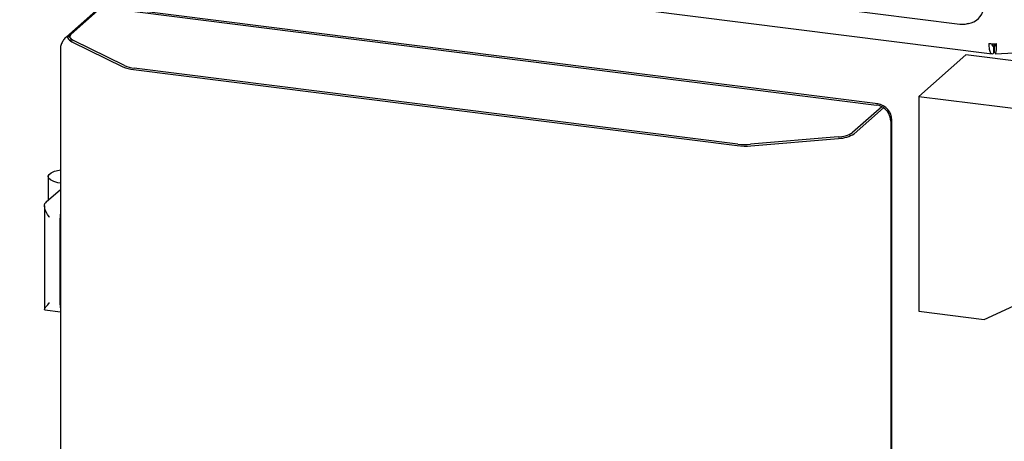
# Model space of a CAD drawing. Units: millimetres. Extents: x 11 to 419, y 1 to 296.
# Drawn here: x 30 to 38, y 144 to 148 of the extents above; entities that cross this region are included whole.
import ezdxf

# ---------------------------------------------------------------- set-up
doc = ezdxf.new("R2010")
doc.units = ezdxf.units.MM

msp = doc.modelspace()

# ---------------------------------------------------------------- linework, layer by layer
at = {"color": 7, "linetype": 'Continuous', "lineweight": 25}
for p, q in [((29.835601, 149.09664), (37.880165, 148.083121)), ((29.625719, 148.89798), (38.163107, 147.82237)), ((30.293671, 148.198418), (30.036399, 147.971525)), ((30.319502, 148.215141), (30.06223, 147.988248)), ((30.07782, 147.993952), (30.335092, 148.220845)), ((30.381863, 148.224126), (37.148027, 147.37167)), ((37.158633, 147.381024), (30.557726, 148.21266)), ((37.95839, 148.088915), (37.979973, 148.094795)), ((30.084083, 147.927114), (30.531702, 147.708347)), ((30.545471, 147.719145), (30.097852, 147.937913)), ((38.179403, 147.891851), (38.184865, 147.910075)), ((38.188229, 147.910122), (38.18272, 147.89174)), ((29.982646, 147.855812), (29.982646, 125.354103)), ((38.179403, 147.828997), (38.179403, 147.891851)), ((38.179403, 147.828997), (38.18272, 147.840064)), ((38.18272, 147.828886), (38.18272, 147.89174)), ((38.18961, 147.821438), (38.817206, 147.855678)), ((37.931536, 147.811244), (37.519057, 147.447472)), ((39.870255, 147.566989), (37.931536, 147.811244)), ((30.62622, 147.68355), (35.925505, 147.015903)), ((35.931398, 147.028768), (30.632113, 147.696415)), ((37.519057, 147.447472), (40.247349, 147.10374)), ((37.519057, 147.447472), (37.519057, 145.561854)), ((37.194797, 147.356603), (36.937525, 147.129711)), ((36.953115, 147.120078), (37.210388, 147.346971)), ((37.272748, 147.230248), (37.272748, 131.485337)), ((37.283355, 124.706466), (37.283355, 147.239602)), ((36.811301, 147.092098), (36.041484, 147.026713)), ((36.045599, 147.013661), (36.815416, 147.079046)), ((29.875361, 146.743879), (29.875361, 146.536069)), ((29.859054, 146.521687), (29.982646, 146.630685)), ((29.842964, 146.486304), (29.842964, 145.577677)), ((38.092699, 145.489582), (40.247349, 146.471944)), ((29.979601, 146.376584), (29.979601, 145.622337)), ((29.846554, 145.573943), (29.982646, 145.556798)), ((37.519057, 145.561854), (38.092699, 145.489582))]:
    msp.add_line(p, q, dxfattribs=at)
at = {"color": 7, "linetype": 'Continuous', "lineweight": 25, "flags": 128}
for points in [[(30.097852, 147.937913), (30.086576, 147.944204), (30.07764, 147.9509), (30.071173, 147.957904), (30.067267, 147.965116), (30.065979, 147.972431), (30.067328, 147.979746), (30.071294, 147.986954), (30.07782, 147.993952)], [(30.07782, 147.993952), (30.071294, 147.986954), (30.067328, 147.979746), (30.065979, 147.972431), (30.067267, 147.965116), (30.071173, 147.957904), (30.07764, 147.9509), (30.086576, 147.944204), (30.097852, 147.937913)], [(30.06223, 147.988248), (30.05511, 147.980614), (30.050784, 147.972751), (30.049313, 147.964771), (30.050717, 147.95679), (30.054978, 147.948923), (30.062033, 147.941282), (30.071782, 147.933977), (30.084083, 147.927114)], [(30.084083, 147.927114), (30.071782, 147.933977), (30.062033, 147.941282), (30.054978, 147.948923), (30.050717, 147.95679), (30.049313, 147.964771), (30.050784, 147.972751), (30.05511, 147.980614), (30.06223, 147.988248)], [(29.982646, 146.684809), (29.960888, 146.689212), (29.924132, 146.700252), (29.89663, 146.713962), (29.880067, 146.729503), (29.875455, 146.745924), (29.883078, 146.762219), (29.902469, 146.777392), (29.93244, 146.790514), (29.971158, 146.800782), (29.982646, 146.802949)]]:
    msp.add_lwpolyline(points, dxfattribs=at)
at = {"color": 7, "linetype": 'Continuous', "lineweight": 25}
for centre, radius, start, end in [((37.939694, 148.238018), 0.148779, 285.707681, 1.4861824), ((38.181068, 148.297783), 0.387739, 263.0091753, 273.1764087), ((30.657317, 147.994618), 0.312618, 246.3080691, 264.291105), ((30.660619, 147.98156), 0.286567, 246.3080691, 264.291105), ((37.130538, 147.237249), 0.135553, 61.7024055, 82.5872888), ((37.137765, 147.236912), 0.145615, 1.058709, 81.7605352), ((37.126087, 147.22796), 0.145844, 54.6884237, 61.8926194), ((37.127238, 147.227527), 0.145536, 1.0713656, 55.1566703), ((36.808255, 147.332923), 0.240844, 270.7245806, 302.4618524), ((36.812093, 147.341764), 0.262739, 270.7245806, 302.4618524), ((35.996376, 147.594723), 0.583143, 263.0193952, 274.8420814), ((35.996363, 147.559353), 0.534548, 263.0193952, 274.8420814), ((29.899621, 146.479109), 0.05881, 133.6141201, 152.8974617), ((30.269872, 146.375601), 0.290273, 171.69235, 179.8060598), ((30.15938, 145.619791), 0.179796, 179.1885874, 190.5899147)]:
    msp.add_arc(centre, radius, start, end, dxfattribs=at)
for points, knots in [([(37.880165, 148.083121), (37.888218, 148.082472), (37.910742, 148.080657), (37.937474, 148.082519), (37.954649, 148.088533), (37.958158, 148.089762)], [0, 0, 0, 0, 0.30694898, 0.8584138, 1, 1, 1, 1]), ([(30.036399, 147.971525), (30.027552, 147.962745), (30.010259, 147.945582), (29.992619, 147.912427), (29.982943, 147.881829), (29.983805, 147.862569), (29.984109, 147.855784)], [0, 0, 0, 0, 0.29084553, 0.56852729, 0.84797977, 1, 1, 1, 1]), ([(38.133876, 147.912927), (38.134615, 147.895284), (38.136091, 147.859999), (38.148296, 147.82987), (38.163448, 147.818959), (38.174085, 147.825651), (38.179403, 147.828997)], [0, 0, 0, 0, 0.27961898, 0.55923794, 0.77961896, 1, 1, 1, 1]), ([(38.159078, 147.911193), (38.159127, 147.910449), (38.159719, 147.901363), (38.1644, 147.892578), (38.171563, 147.886733), (38.176789, 147.890145), (38.179403, 147.891851)], [0, 0, 0, 0, 0.03345835, 0.40862578, 0.70431288, 1, 1, 1, 1]), ([(38.185933, 147.889095), (38.186234, 147.888778), (38.187921, 147.887005), (38.190063, 147.894767), (38.190974, 147.906131), (38.191347, 147.910783)], [0, 0, 0, 0, 0.11400533, 0.63735114, 1, 1, 1, 1]), ([(38.189519, 147.823617), (38.190159, 147.822977), (38.193735, 147.819403), (38.198311, 147.836711), (38.202186, 147.868516), (38.202431, 147.896599), (38.202553, 147.91064)], [0, 0, 0, 0, 0.0779631, 0.43585565, 0.71792781, 1, 1, 1, 1]), ([(29.88606, 146.388369), (29.885988, 146.388467), (29.875119, 146.403264), (29.858511, 146.429863), (29.844885, 146.465078), (29.84185, 146.489254), (29.844737, 146.501226), (29.847198, 146.505771), (29.847269, 146.505902)], [0, 0, 0, 0, 0.00257182, 0.38837223, 0.64954528, 0.84263226, 0.99546975, 1, 1, 1, 1]), ([(29.847269, 145.573877), (29.8454, 145.574514), (29.841241, 145.575932), (29.845771, 145.586108), (29.86003, 145.604959), (29.876309, 145.623312), (29.885988, 145.634042), (29.88606, 145.634122)], [0, 0, 0, 0, 0.1664796, 0.37045269, 0.65417195, 0.99742847, 1, 1, 1, 1])]:
    msp.add_open_spline(points, degree=3, knots=knots, dxfattribs=at)

doc.saveas('drawing.dxf')
